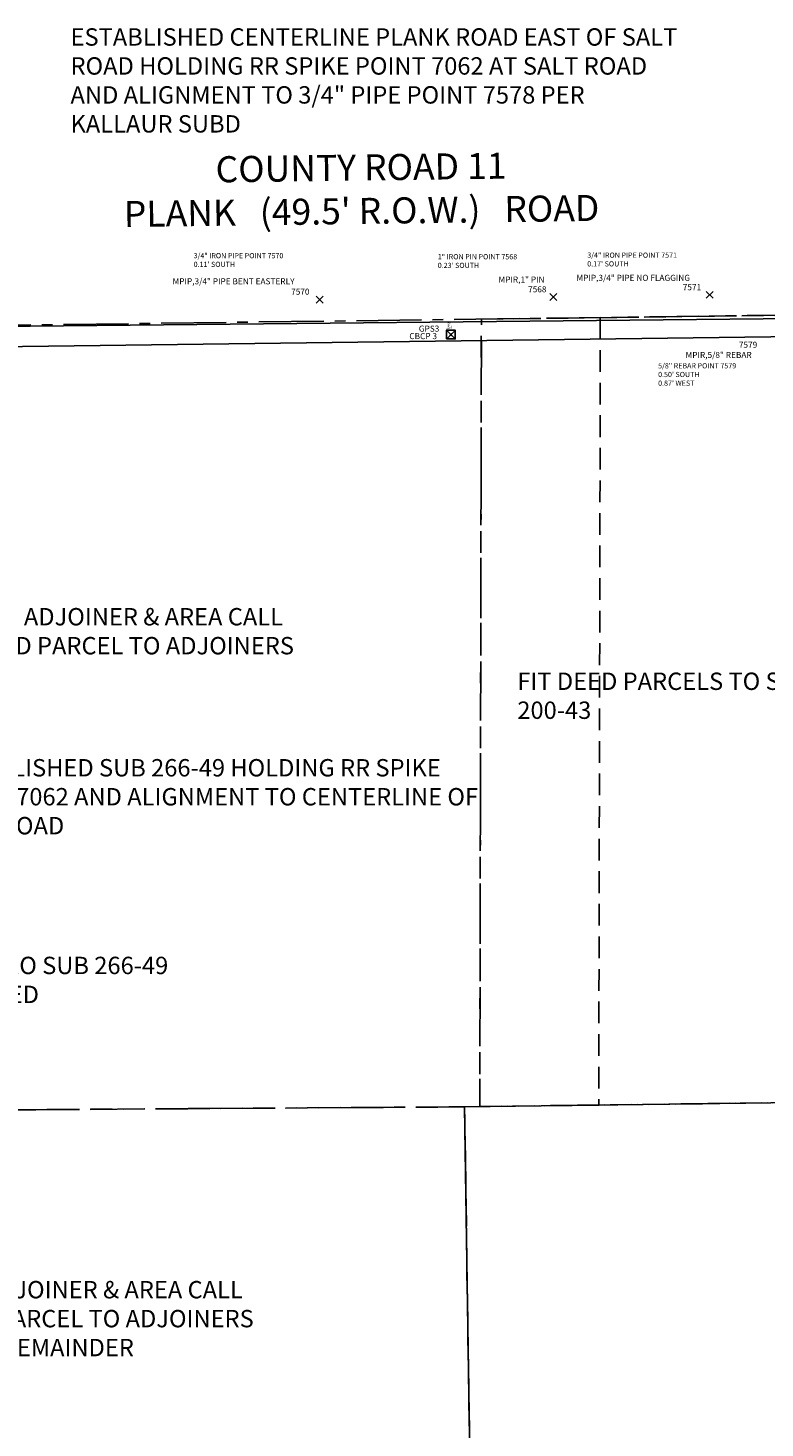
# Model space of a CAD drawing. Extents: x 1458692 to 1470808, y 1151039 to 1163654.
# Drawn here: x 1464260 to 1465108, y 1160232 to 1161844 of the extents above; entities that cross this region are included whole.
import ezdxf
from ezdxf.enums import TextEntityAlignment as Align

# ---------------------------------------------------------------- set-up
doc = ezdxf.new("R2010")
doc.units = 0
doc.header["$LTSCALE"] = 100
doc.header["$MEASUREMENT"] = 0
doc.header["$PDMODE"] = 3
doc.header["$PDSIZE"] = 4
for name, pattern in [('CENTER2', [1.125, 0.75, -0.125, 0.125, -0.125]), ('DASHED2', [0.375, 0.25, -0.125]), ('PHANTOM2', [1.25, 0.625, -0.125, 0.125, -0.125, 0.125, -0.125])]:
    doc.linetypes.add(name, pattern=pattern)
doc.layers.get('0').update_dxf_attribs({"color": 2})
for name, color, linetype in [('CENTERLINE', 5, 'CENTER2'), ('COMP LINES', 2, 'DASHED2'), ('COMP NOTES ADJACENT BOUNDARIES', 7, 'Continuous'), ('COMP NOTES CENTERLINE', 4, 'Continuous'), ('PNTDESC', 3, 'Continuous'), ('PNTELEV', 1, 'Continuous'), ('PNTNO', 2, 'Continuous'), ('PROP LINE ADJOINER', 5, 'PHANTOM2'), ('ROW LINE-PROP LINE', 3, 'Continuous'), ('SUB 272-94', 2, 'Continuous'), ('SURVEY MONUMENTATION_PNTS', 1, 'Continuous'), ('TEXT', 7, 'Continuous'), ('UTIL_PNTS', 7, 'Continuous'), ('UTILITY-SYMBOLSMARK', 1, 'Continuous')]:
    doc.layers.add(name, color=color, linetype=linetype)
doc.layers.add('V-CTRL-ANNO', color=4, linetype='CB', lineweight=0)
doc.layers.add('V-CTRL-BSLN', color=4, linetype='CB', lineweight=0)
doc.styles.add('L100 Ravi', font='romans.shx', dxfattribs={"oblique": 15, "height": 0.1})
doc.styles.add('PTXT', font='TXT')
doc.styles.add('ROMANS', font='romans.shx')
doc.styles.add('Style-Existing - US', font='Existing - US.shx')
doc.linetypes.add('CB', pattern='A,10,-0.2,["B",L100 Ravi,S=1.5,R=0,X=-0.155,Y=-0.02],-0.0001,["L",L100 Ravi,S=1.5,R=0,X=-0.1225,Y=-0.08],-0.001', length=10.2011)

# ---------------------------------------------------------------- blocks, each defined once
blk = doc.blocks.new('A$C61092AF4')
at = {"layer": 'SUB 272-94'}
for p, q in [((976.3, 1848.4), (971.7, 1101.9)), ((1481.2, 1844.3), (976.3, 1848.4))]:
    blk.add_line(p, q, dxfattribs=at)
blk = doc.blocks.new('SRVPNO1')
at = {"layer": 'PNTDESC', "style": 'PTXT'}
blk.add_attdef('DESC2', text='', height=1, dxfattribs=at).set_placement((0, -1.75), align=Align.CENTER)
at = {"layer": 'PNTELEV', "style": 'PTXT'}
blk.add_attdef('ELEV2', (1.5, -0.5), '', height=1, dxfattribs=at)
at = {"layer": 'PNTNO', "style": 'PTXT'}
blk.add_attdef('PT#', text='', height=1, dxfattribs=at).set_placement((0, 0.75), align=Align.CENTER)
blk = doc.blocks.new('CBP')
at = {"layer": 'V-CTRL-BSLN', "linetype": 'Continuous', "flags": 128}
blk.add_lwpolyline([(0, 0.0045), (-0.0039, -0.0023), (0.0039, -0.0023), (0, 0.0045)], close=True, dxfattribs=at)
at = {"layer": 'V-CTRL-BSLN', "linetype": 'Continuous'}
blk.add_circle((0, 0), 0.00047, dxfattribs=at)
blk = doc.blocks.new('spt6')
at = {"color": 0, "linetype": 'Continuous'}
blk.add_lwpolyline([(-0.5, -0.5), (0.5, -0.5), (0.5, 0.5), (-0.5, 0.5)], close=True, dxfattribs=at)

msp = doc.modelspace()

# ---------------------------------------------------------------- linework, layer by layer
at = {"layer": 'CENTERLINE', "linetype": 'CENTER2'}
msp.add_line((1465725.2, 1161520.8), (1463797.7, 1161495.8), dxfattribs=at)
at = {"layer": 'COMP LINES'}
for p, q in [((1464779.8, 1160601.9), (1464781.6, 1161508.5)), ((1464781.6, 1161508.5), (1465225.6, 1161514.3)), ((1464918.6, 1161510.3), (1464916.8, 1160603.7)), ((1464779.8, 1160601.9), (1465223.8, 1160607.7)), ((1465223.8, 1160607.7), (1464779.8, 1160601.9)), ((1463806.5, 1160595.3), (1464762.3, 1160601.6)), ((1464762.3, 1160601.6), (1464768.8, 1160157.8))]:
    msp.add_line(p, q, dxfattribs=at)
at = {"layer": 'COMP NOTES CENTERLINE'}
msp.add_line((1463803.9, 1161496.1), (1466153.6, 1161519.1), dxfattribs=at)
at = {"layer": 'PROP LINE ADJOINER'}
for p, q in [((1464781.6, 1161483.8), (1464779.8, 1160601.9)), ((1463831.2, 1160595.4), (1464762.3, 1160601.6)), ((1464773.3, 1159855.3), (1464762.3, 1160601.6))]:
    msp.add_line(p, q, dxfattribs=at)
at = {"layer": 'ROW LINE-PROP LINE'}
msp.add_line((1463822.7, 1161471.4), (1465725.5, 1161496), dxfattribs=at)
at = {"layer": 'SURVEY MONUMENTATION_PNTS'}
for p in [(1465044.5, 1161536.5), (1464595.4, 1161530.8), (1464864.5, 1161534.1)]:
    msp.add_point(p, dxfattribs=at)
at = {"layer": 'UTIL_PNTS'}
msp.add_point((1464746.5, 1161490.7), dxfattribs=at)

# ---------------------------------------------------------------- block references
at = {"layer": 'SUB 272-94', "rotation": 1.200329843566321}
msp.add_blockref('A$C61092AF4', (1463824.9, 1158733.2), dxfattribs=at)
at = {"layer": 'SURVEY MONUMENTATION_PNTS'}
ref = msp.add_blockref('SRVPNO1', (1464595.4, 1161530.8), dxfattribs=dict(at, xscale=7.000000000000001, yscale=7.000000000000001, zscale=7.000000000000001))
ref.add_attrib('PT#', '7570', dxfattribs={"layer": 'PNTNO', "height": 7, "style": 'PTXT'}).set_placement((1464573.1, 1161536.7), align=Align.CENTER)
ref.add_attrib('DESC2', 'MPIP,3/4" PIPE BENT EASTERLY', dxfattribs={"layer": 'PNTDESC', "height": 7, "style": 'PTXT'}).set_placement((1464496.2, 1161548.6), align=Align.CENTER)
ref = msp.add_blockref('SRVPNO1', (1464864.5, 1161534.1), dxfattribs=dict(at, xscale=7.000000000000001, yscale=7.000000000000001, zscale=7.000000000000001))
ref.add_attrib('PT#', '7568', dxfattribs={"layer": 'PNTNO', "height": 7, "style": 'PTXT'}).set_placement((1464846, 1161539.4), align=Align.CENTER)
ref.add_attrib('DESC2', 'MPIR,1" PIN', dxfattribs={"layer": 'PNTDESC', "height": 7, "style": 'PTXT'}).set_placement((1464827.8, 1161550.6), align=Align.CENTER)
ref = msp.add_blockref('SRVPNO1', (1465044.5, 1161536.5), dxfattribs=dict(at, xscale=7.000000000000001, yscale=7.000000000000001, zscale=7.000000000000001))
ref.add_attrib('PT#', '7571', dxfattribs={"layer": 'PNTNO', "height": 7, "style": 'PTXT'}).set_placement((1465024.1, 1161541.8), align=Align.CENTER)
ref.add_attrib('DESC2', 'MPIP,3/4" PIPE NO FLAGGING', dxfattribs={"layer": 'PNTDESC', "height": 7, "style": 'PTXT'}).set_placement((1464956.5, 1161552.6), align=Align.CENTER)
ref = msp.add_blockref('SRVPNO1', (1465112.7, 1161487.6), dxfattribs=dict(at, xscale=7.000000000000001, yscale=7.000000000000001, zscale=7.000000000000001))
ref.add_attrib('PT#', '7579', dxfattribs={"layer": 'PNTNO', "height": 7, "style": 'PTXT'}).set_placement((1465088.7, 1161475.5), align=Align.CENTER)
ref.add_attrib('DESC2', 'MPIR,5/8" REBAR', dxfattribs={"layer": 'PNTDESC', "height": 7, "style": 'PTXT'}).set_placement((1465054.8, 1161463.8), align=Align.CENTER)
at = {"layer": 'UTIL_PNTS'}
ref = msp.add_blockref('SRVPNO1', (1464746.5, 1161490.7), dxfattribs=dict(at, xscale=7.000000000000001, yscale=7.000000000000001, zscale=7.000000000000001))
ref.add_attrib('PT#', 'GPS3', dxfattribs={"layer": 'PNTNO', "height": 7, "style": 'PTXT'}).set_placement((1464721.4, 1161494.1), align=Align.CENTER)
ref.add_attrib('DESC2', 'CBCP 3', dxfattribs={"layer": 'PNTDESC', "height": 7, "style": 'PTXT'}).set_placement((1464714.6, 1161485.5), align=Align.CENTER)
at = {"layer": 'UTILITY-SYMBOLSMARK', "xscale": 10, "yscale": 10, "zscale": 10}
msp.add_blockref('spt6', (1464746.5, 1161490.7), dxfattribs=at)
at = {"layer": 'V-CTRL-BSLN', "linetype": 'Continuous', "xscale": 239.99233464, "yscale": 239.99233464, "zscale": 239.99233464, "rotation": 89.99999999999997}
msp.add_blockref('CBP', (1464746.5, 1161490.7), dxfattribs=at)

# ---------------------------------------------------------------- texts
at = {"layer": 'COMP NOTES ADJACENT BOUNDARIES', "char_height": 20, "attachment_point": 1, "style": 'ROMANS'}
for s, width, insert in [('DEED IS ADJOINER & AREA CALL\\PFIT DEED PARCEL TO ADJOINERS', 513.033, (1464148.6, 1161175.9)), ('FIT DEED PARCELS TO SUBD 200-43', 371.038, (1464823, 1161101.6)), ('ESTABLISHED SUB 266-49 HOLDING RR SPIKE POINT 7062 AND ALIGNMENT TO CENTERLINE OF SALT ROAD', 649.278, (1464158.2, 1161002)), ('HELD SCOFERO SUB 266-49\\PTO PLACE DEED', 649.278, (1464071.5, 1160774.4)), ('DEED IS ADJOINER & AREA CALL\\PFIT DEED PARCEL TO ADJOINERS\\PBY USING REMAINDER', 513.033, (1464102.3, 1160401.1))]:
    msp.add_mtext_dynamic_manual_height_columns(s, width=width, gutter_width=35, heights=[0], dxfattribs=dict(at, insert=insert))
at = {"layer": 'COMP NOTES CENTERLINE', "insert": (1464308.5, 1161843.4), "char_height": 20, "attachment_point": 1, "style": 'ROMANS'}
msp.add_mtext_dynamic_manual_height_columns('ESTABLISHED CENTERLINE PLANK ROAD EAST OF SALT ROAD HOLDING RR SPIKE POINT 7062 AT SALT ROAD AND ALIGNMENT TO 3/4" PIPE POINT 7578 PER KALLAUR SUBD', width=702.945, gutter_width=35, heights=[0], dxfattribs=at)
at = {"layer": 'TEXT', "insert": (1464642.8, 1161698.1), "char_height": 30, "width": 1141.008, "attachment_point": 2, "rotation": 0.7431, "style": 'ROMANS'}
msp.add_mtext("COUNTY ROAD 11\\PPLANK   (49.5' R.O.W.)   ROAD", dxfattribs=at)
at = {"layer": 'TEXT', "char_height": 6, "attachment_point": 2, "style": 'ROMANS'}
for s, insert, width in [('\\pxql;3/4" IRON PIPE POINT 7570\\P0.11\' SOUTH', (1464530.7, 1161584.6), 160.889), ('\\pxql;1" IRON PIN POINT 7568\\P0.23\' SOUTH', (1464811.8, 1161583.4), 160.889), ('\\pxql;3/4" IRON PIPE POINT 7571\\P0.17\' SOUTH', (1464984, 1161585.2), 160.889), ('\\pxql;5/8" REBAR POINT 7579\\P0.50\' SOUTH\\P0.87\' WEST', (1465063.2, 1161457.8), 156.086)]:
    msp.add_mtext(s, dxfattribs=dict(at, insert=insert, width=width))
at = {"layer": 'V-CTRL-ANNO', "linetype": 'Continuous', "style": 'Style-Existing - US', "width": 0.767754}
for s, p in [('CB 3', (1464741, 1161495.8)), ('N 1161490.861', (1464742.9, 1161495.8)), ('E 1464746.545', (1464744.7, 1161495.8)), ("ELEV 0.00'", (1464746.6, 1161495.8))]:
    msp.add_text(s, height=1.25, rotation=90, dxfattribs=at).set_placement(p, align=Align.TOP_LEFT)

doc.saveas('drawing.dxf')
